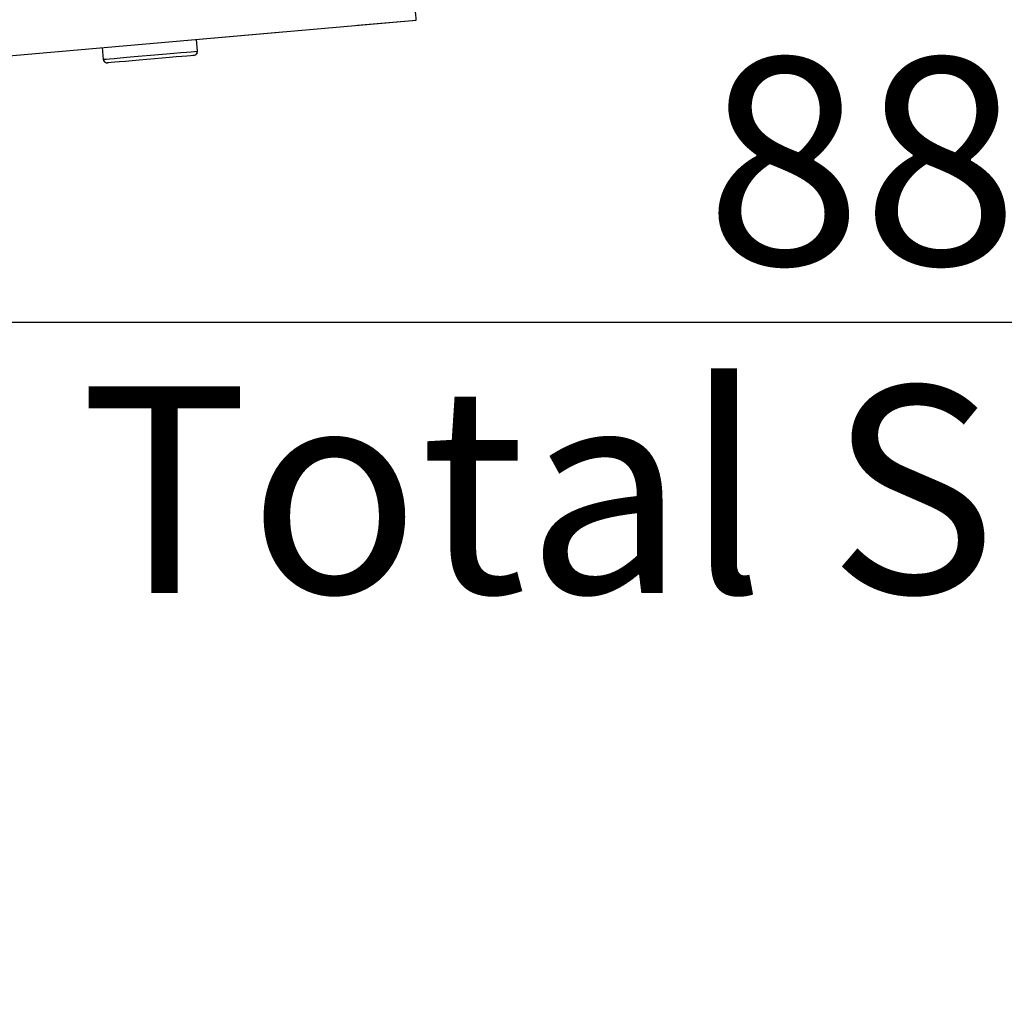
# Model space of a CAD drawing. Units: millimetres. Extents: x 0 to 297, y 0 to 210.
# Drawn here: x 168 to 184, y 63 to 80 of the extents above; entities that cross this region are included whole.
import ezdxf

# ---------------------------------------------------------------- set-up
doc = ezdxf.new("R2010")
doc.units = ezdxf.units.MM
doc.linetypes.add('SLD-Phantom', pattern=[12.7, 6.35, -1.27, 1.27, -1.27, 1.27, -1.27])
doc.linetypes.add('SLD-Solid', pattern=[0])
doc.layers.add('DEFAULT', color=179, linetype='SLD-Solid')
doc.styles.add('SLDTEXTSTYLE2', font='GOTHIC.TTF', dxfattribs={"width": 0.913})
doc.dimstyles.new('SLDDIMSTYLE3', dxfattribs={"dimtxt": 3.5, "dimasz": 3.302, "dimexe": 0, "dimexo": 0.0625, "dimgap": 0.875, "dimtad": 1, "dimdec": 0, "dimlfac": 15, "dimrnd": 1e-09, "dimzin": 12, "dimdsep": 46, "dimtxsty": 'SLDTEXTSTYLE2', "dimsah": 1, "dimcen": 0.09, "dimadec": 0, "dimazin": 3, "dimtfac": 1, "dimtdec": 0, "dimtmove": 0, "dimatfit": 0, "dimfxl": 1, "dimfrac": 2, "dimtolj": 1, "dimtzin": 12, "dimarcsym": 0})

# ---------------------------------------------------------------- blocks, each defined once
blk = doc.blocks.new('_D_11')
at = {"layer": 'DEFAULT', "transparency": 16777216}
for p, q in [((153.357, 74.657), (147.007, 74.657)), ((153.357, 74.657), (159.223, 74.657)), ((159.223, 74.657), (195.03, 74.657)), ((153.357, 74.478), (153.357, 73.657)), ((159.223, 74.478), (159.223, 73.657))]:
    blk.add_line(p, q, dxfattribs=at)
for points in [[(153.357, 74.657), (150.055, 75.165), (150.055, 74.149)], [(159.223, 74.657), (162.525, 74.149), (162.525, 75.165)]]:
    blk.add_solid(points, dxfattribs=at)
at = {"layer": 'DEFAULT', "transparency": 16777216, "char_height": 3.5, "attachment_point": 1, "style": 'SLDTEXTSTYLE2'}
for s, insert in [('88', (179.27, 79.128)), ('Total Sliding', (168.683, 73.572))]:
    blk.add_mtext(s, dxfattribs=dict(at, insert=insert))

msp = doc.modelspace()

# ---------------------------------------------------------------- linework, layer by layer
at = {"color": 7, "linetype": 'SLD-Solid', "lineweight": 25}
for p, q in [((165.7875131, 79.0136902), (174.3752585, 79.7650207)), ((170.6733511, 79.2403806), (170.6559197, 79.439619)), ((169.062008, 79.30017), (169.0794394, 79.1009315))]:
    msp.add_line(p, q, dxfattribs=at)
at = {"color": 7, "linetype": 'SLD-Phantom', "lineweight": 18}
for p, q in [((165.7875131, 79.0136902), (174.3752585, 79.7650207)), ((170.6733511, 79.2403806), (170.6559197, 79.439619)), ((169.062008, 79.30017), (169.0794394, 79.1009315))]:
    msp.add_line(p, q, dxfattribs=at)
at = {"color": 7, "linetype": 'SLD-Solid', "lineweight": 25, "flags": 128}
for points in [[(174.3752585, 79.7650207), (174.3744349, 79.7744322), (174.3719802, 79.8024961), (174.367938, 79.8486996), (174.3623819, 79.9121984), (174.3554151, 79.9918283), (174.3471648, 80.0861367), (174.3377811, 80.1933973), (174.3274347, 80.3116469)], [(170.612748, 79.1681576), (170.6120129, 79.1680921), (170.5944315, 79.1665543), (170.55396, 79.1630137), (170.4918967, 79.1575838), (170.4102383, 79.1504392), (170.3116075, 79.1418104), (170.1991763, 79.1319736), (170.0765566, 79.1212468), (169.9476903, 79.1099716), (169.8167201, 79.0985136), (169.6878538, 79.0872403), (169.5652352, 79.0765115), (169.4528029, 79.0666748), (169.3541731, 79.058046), (169.2725138, 79.0509014), (169.2104514, 79.0454714), (169.1699789, 79.0419309), (169.1523985, 79.0403931), (169.1516624, 79.0403295)]]:
    msp.add_lwpolyline(points, dxfattribs=at)
at = {"color": 7, "linetype": 'SLD-Phantom', "lineweight": 18, "flags": 128}
for points in [[(174.3752585, 79.7650207), (174.3744349, 79.7744322), (174.3719802, 79.8024961), (174.367938, 79.8486996), (174.3623819, 79.9121984), (174.3554151, 79.9918283), (174.3471648, 80.0861367), (174.3377811, 80.1933973), (174.3274347, 80.3116469)], [(170.612748, 79.1681576), (170.6120129, 79.1680921), (170.5944315, 79.1665543), (170.55396, 79.1630137), (170.4918967, 79.1575838), (170.4102383, 79.1504392), (170.3116075, 79.1418104), (170.1991763, 79.1319736), (170.0765566, 79.1212468), (169.9476903, 79.1099716), (169.8167201, 79.0985136), (169.6878538, 79.0872403), (169.5652352, 79.0765115), (169.4528029, 79.0666748), (169.3541731, 79.058046), (169.2725138, 79.0509014), (169.2104514, 79.0454714), (169.1699789, 79.0419309), (169.1523985, 79.0403931), (169.1516624, 79.0403295)]]:
    msp.add_lwpolyline(points, dxfattribs=at)
at = {"color": 8, "linetype": 'SLD-Solid', "lineweight": 25, "flags": 128}
msp.add_lwpolyline([(169.0794394, 79.1009315), (169.0915471, 79.1019905), (169.1275016, 79.1051357), (169.1862112, 79.1102736), (169.2658917, 79.1172433), (169.3641221, 79.1258383), (169.4779173, 79.1357943), (169.6038202, 79.1468092), (169.7380052, 79.1585494), (169.8763952, 79.170657), (170.0147853, 79.1827628), (170.1489703, 79.1945029), (170.2748732, 79.2055178), (170.3886684, 79.2154738), (170.4868988, 79.2240688), (170.5665793, 79.2310385), (170.6252889, 79.2361765), (170.6612434, 79.2393216), (170.6733511, 79.2403806), (170.6733511, 79.2403806)], dxfattribs=at)
at = {"color": 8, "linetype": 'SLD-Phantom', "lineweight": 18, "flags": 128}
msp.add_lwpolyline([(169.0794394, 79.1009315), (169.0915471, 79.1019905), (169.1275016, 79.1051357), (169.1862112, 79.1102736), (169.2658917, 79.1172433), (169.3641221, 79.1258383), (169.4779173, 79.1357943), (169.6038202, 79.1468092), (169.7380052, 79.1585494), (169.8763952, 79.170657), (170.0147853, 79.1827628), (170.1489703, 79.1945029), (170.2748732, 79.2055178), (170.3886684, 79.2154738), (170.4868988, 79.2240688), (170.5665793, 79.2310385), (170.6252889, 79.2361765), (170.6612434, 79.2393216), (170.6733511, 79.2403806), (170.6733511, 79.2403806)], dxfattribs=at)
at = {"color": 7, "linetype": 'SLD-Solid', "lineweight": 25}
for centre, start, end in [((170.6069378, 79.2345704), 275, 5), ((169.1458522, 79.1067419), 185, 275)]:
    msp.add_arc(centre, 0.0666667, start, end, dxfattribs=at)
at = {"color": 7, "linetype": 'SLD-Phantom', "lineweight": 18}
for centre, start, end in [((170.6069378, 79.2345704), 275, 5), ((169.1458522, 79.1067419), 185, 275)]:
    msp.add_arc(centre, 0.0666667, start, end, dxfattribs=at)

# ---------------------------------------------------------------- dimensions: what is measured, and where the dimension line sits
at = {"layer": 'DEFAULT'}
dim = msp.add_linear_dim(base=(159.2233139, 69.101051), p1=(153.3566473, 75.4779511), p2=(159.2233139, 75.4779511), dimstyle='SLDDIMSTYLE3', dxfattribs=at)
dim.commit()
dim.dimension.update_dxf_attribs({"geometry": '_D_11', "text_midpoint": (181.8563897, 69.101051), "dimtype": 160})

doc.saveas('drawing.dxf')
